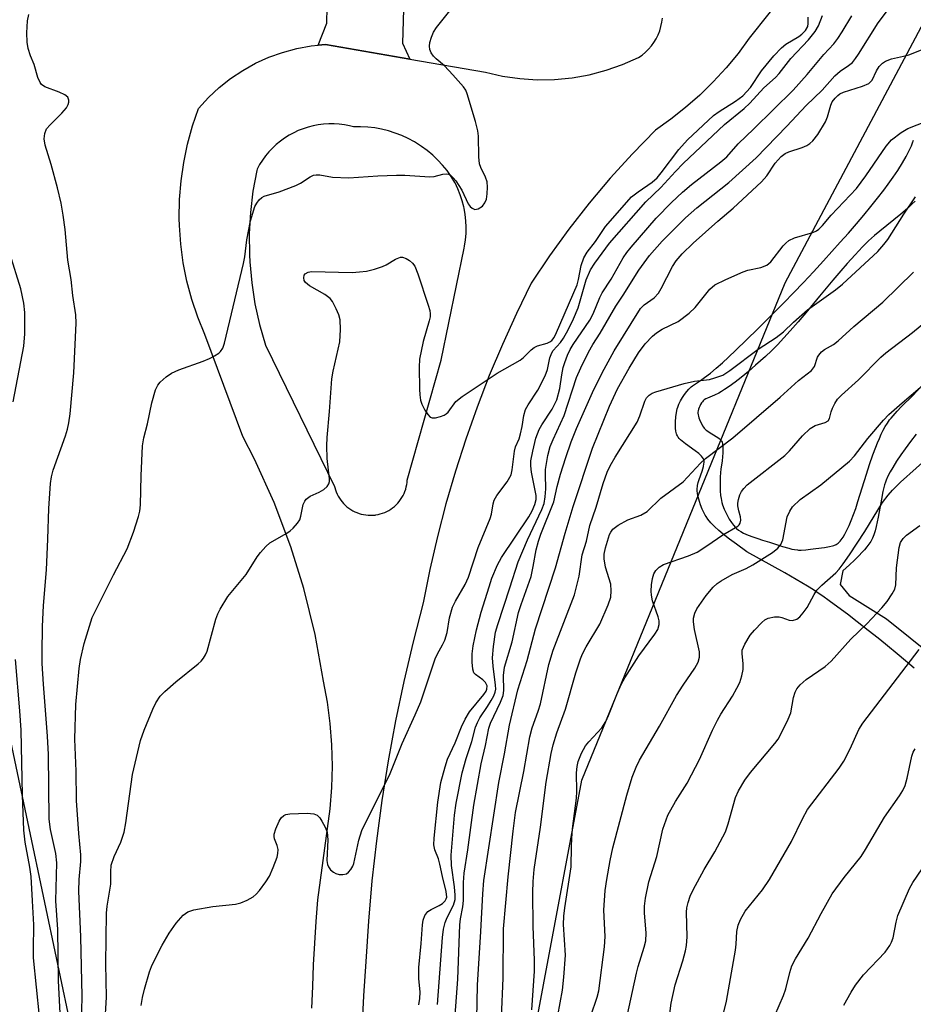
# Model space of a CAD drawing. Units: inches. Extents: x 1243762 to 1249762, y 485456 to 489457.
# Drawn here: x 1244236 to 1244427, y 487456 to 487666 of the extents above; entities that cross this region are included whole.
import ezdxf

# ---------------------------------------------------------------- set-up
doc = ezdxf.new("R2010")
doc.units = ezdxf.units.IN
doc.header["$MEASUREMENT"] = 0
for name, color, linetype in [('NTRL-Trees', 3, 'Continuous'), ('TRANS-Driveway', 251, 'Continuous'), ('TRANS-Non Street Sidewalk', 7, 'Continuous'), ('Undefined', 1, 'Continuous')]:
    doc.layers.add(name, color=color, linetype=linetype)

msp = doc.modelspace()

# ---------------------------------------------------------------- linework, layer by layer
at = {"layer": 'NTRL-Trees'}
for points in [[(1244539.98, 487678.14, 0), (1244503.37, 487647.49, 0), (1244487.4, 487614.22, 0), (1244483.04, 487604.42, 0), (1244465.94, 487565.96, 0), (1244481.65, 487523.34, 0), (1244494.32, 487493.15, 0), (1244504.76, 487468.29, 0), (1244544.17, 487416.8, 0), (1244585.97, 487374.14, 0), (1244582.75, 487346.95, 0), (1244567.25, 487333.62, 0), (1244557.23, 487322.87, 0), (1244543.34, 487307.96, 0), (1244506.32, 487323.67, 0), (1244476.04, 487311.33, 0), (1244452.89, 487289.83, 0), (1244430.22, 487268.79, 0), (1244393.87, 487259.99, 0), (1244356.14, 487315.37, 0), (1244339.83, 487416.88, 0), (1244356.14, 487504, 0), (1244399.48, 487609.95, 0), (1244445, 487695.52, 0)], [(1244149.61, 487669.16, 0), (1244202.33, 487635.51, 0), (1244216.91, 487595.13, 0), (1244250.57, 487435.84, 0), (1244292.07, 487324.79, 0), (1244293.69, 487287.6, 0), (1244298.8, 487242.9, 0), (1244288.71, 487232.8, 0), (1244275.08, 487237.23, 0), (1244212.55, 487344.7, 0), (1244205, 487361.13, 0), (1244125.84, 487506.97, 0), (1244092.5, 487590.3, 0), (1244055, 487648.63, 0), (1243992.5, 487686.13, 0)]]:
    msp.add_polyline3d(points, dxfattribs=at)
at = {"layer": 'TRANS-Driveway'}
for points in [[(1244400.2, 487672.62, 0), (1244391.83, 487662.02, 0), (1244389.44, 487658.78, 0), (1244386.89, 487655.68, 0), (1244384.17, 487652.71, 0), (1244381.29, 487649.89, 0), (1244378.27, 487647.23, 0), (1244375.11, 487644.74, 0), (1244371.83, 487642.42, 0), (1244366.93, 487637.41, 0), (1244362.22, 487632.22, 0), (1244357.7, 487626.87, 0), (1244353.39, 487621.35, 0), (1244349.28, 487615.68, 0), (1244345.38, 487609.85, 0), (1244342.21, 487603.38, 0), (1244339.23, 487596.82, 0), (1244336.43, 487590.17, 0), (1244333.83, 487583.44, 0), (1244331.43, 487576.65, 0), (1244329.22, 487569.79, 0), (1244327.2, 487562.86, 0), (1244325.39, 487555.88, 0), (1244323.78, 487548.86, 0), (1244322.37, 487541.79, 0), (1244320.21, 487533.45, 0), (1244318.25, 487525.06, 0), (1244316.5, 487516.63, 0), (1244314.93, 487508.16, 0), (1244313.57, 487499.66, 0), (1244312.41, 487491.12, 0), (1244311.45, 487482.57, 0), (1244310.68, 487473.99, 0), (1244310.13, 487465.39, 0), (1244309.62, 487458.1, 0), (1244309.32, 487450.79, 0)], [(1244298.67, 487455.46, 0), (1244298.83, 487460.07, 0), (1244299.03, 487464.68, 0), (1244299.56, 487473.9, 0), (1244299.89, 487478.5, 0), (1244302.54, 487497.93, 0), (1244302.91, 487502.46, 0), (1244303.03, 487507.01, 0), (1244302.93, 487511.56, 0), (1244302.57, 487516.09, 0), (1244301.99, 487520.6, 0), (1244301.16, 487525.07, 0), (1244299.36, 487535.03, 0), (1244296.94, 487544.84, 0), (1244294.19, 487553.67, 0), (1244290.61, 487563.13, 0), (1244286.44, 487572.34, 0), (1244283.94, 487577.22, 0), (1244275.81, 487598.9, 0), (1244274.32, 487602.6, 0), (1244273.06, 487606.39, 0), (1244272.03, 487610.25, 0), (1244271.26, 487614.16, 0), (1244270.73, 487618.12, 0), (1244270.45, 487622.1, 0), (1244270.4, 487623.64, 0), (1244270.47, 487627.63, 0), (1244270.79, 487631.61, 0), (1244271.36, 487635.56, 0), (1244272.17, 487639.47, 0), (1244273.23, 487643.32, 0), (1244274.51, 487647.06, 0), (1244276.61, 487649.36, 0), (1244278.88, 487651.48, 0), (1244281.32, 487653.42, 0), (1244283.91, 487655.15, 0), (1244286.63, 487656.66, 0), (1244289.47, 487657.94, 0), (1244292.4, 487658.99, 0), (1244295.41, 487659.8, 0), (1244298.47, 487660.36, 0), (1244300.02, 487660.51, 0), (1244301.57, 487660.67, 0), (1244319.55, 487657.57, 0), (1244335.64, 487654.79, 0), (1244339.26, 487653.96, 0), (1244342.94, 487653.42, 0), (1244346.65, 487653.17, 0), (1244350.37, 487653.23, 0), (1244354.07, 487653.59, 0), (1244357.73, 487654.24, 0), (1244361.33, 487655.18, 0), (1244364.84, 487656.41, 0), (1244368.24, 487657.91, 0), (1244369, 487658.43, 0), (1244369.72, 487659.02, 0), (1244370.38, 487659.67, 0), (1244370.98, 487660.37, 0), (1244371.53, 487661.12, 0), (1244372.01, 487661.91, 0), (1244372.42, 487662.74, 0), (1244372.75, 487663.6, 0), (1244373.02, 487664.48, 0), (1244373.21, 487665.39, 0), (1244373.32, 487666.31, 0)]]:
    msp.add_polyline3d(points, dxfattribs=at)
msp.add_polyline3d([(1244310.54, 487643.08, 0), (1244309.04, 487643.16, 0), (1244307.53, 487643.15, 0), (1244306.69, 487643.36, 0), (1244305.59, 487643.57, 0), (1244304.48, 487643.71, 0), (1244303.37, 487643.78, 0), (1244302.25, 487643.78, 0), (1244301.13, 487643.72, 0), (1244300.02, 487643.57, 0), (1244298.93, 487643.37, 0), (1244297.84, 487643.09, 0), (1244296.78, 487642.74, 0), (1244295.74, 487642.34, 0), (1244294.77, 487641.88, 0), (1244293.79, 487641.34, 0), (1244292.84, 487640.75, 0), (1244291.93, 487640.09, 0), (1244291.07, 487639.38, 0), (1244290.25, 487638.62, 0), (1244289.48, 487637.81, 0), (1244288.77, 487636.95, 0), (1244288.11, 487636.05, 0), (1244287.51, 487635.11, 0), (1244286.96, 487634.13, 0), (1244286.91, 487633.86, 0), (1244286.09, 487629.41, 0), (1244285.56, 487624.92, 0), (1244285.31, 487620.41, 0), (1244285.35, 487615.89, 0), (1244285.42, 487614.42, 0), (1244285.83, 487609.91, 0), (1244286.53, 487605.44, 0), (1244287.5, 487601.03, 0), (1244288.75, 487596.68, 0), (1244303.49, 487566.53, 0), (1244303.54, 487566.32, 0), (1244303.68, 487565.85, 0), (1244303.84, 487565.39, 0), (1244304.04, 487564.94, 0), (1244304.26, 487564.5, 0), (1244304.51, 487564.07, 0), (1244304.79, 487563.66, 0), (1244305.09, 487563.27, 0), (1244305.41, 487562.9, 0), (1244305.76, 487562.55, 0), (1244306.13, 487562.23, 0), (1244306.52, 487561.93, 0), (1244306.93, 487561.65, 0), (1244307.35, 487561.4, 0), (1244307.79, 487561.17, 0), (1244308.24, 487560.98, 0), (1244308.7, 487560.81, 0), (1244309.18, 487560.67, 0), (1244309.66, 487560.56, 0), (1244310.14, 487560.49, 0), (1244310.63, 487560.44, 0), (1244311.13, 487560.42, 0), (1244311.62, 487560.44, 0), (1244312.11, 487560.48, 0), (1244312.26, 487560.5, 0), (1244312.75, 487560.59, 0), (1244313.23, 487560.71, 0), (1244313.7, 487560.85, 0), (1244314.16, 487561.03, 0), (1244314.6, 487561.23, 0), (1244315.04, 487561.46, 0), (1244315.46, 487561.72, 0), (1244315.86, 487562, 0), (1244316.24, 487562.31, 0), (1244316.61, 487562.65, 0), (1244316.95, 487563, 0), (1244317.27, 487563.38, 0), (1244317.56, 487563.77, 0), (1244317.83, 487564.18, 0), (1244318.08, 487564.61, 0), (1244318.29, 487565.06, 0), (1244318.48, 487565.51, 0), (1244318.64, 487565.98, 0), (1244318.77, 487566.45, 0), (1244318.87, 487566.94, 0), (1244318.93, 487567.42, 0), (1244318.97, 487567.91, 0), (1244326.21, 487593.42, 0), (1244331.11, 487617.28, 0), (1244331.19, 487617.71, 0), (1244331.38, 487619.05, 0), (1244331.49, 487620.41, 0), (1244331.52, 487621.77, 0), (1244331.45, 487623.13, 0), (1244331.31, 487624.49, 0), (1244331.07, 487625.83, 0), (1244331.02, 487626.07, 0), (1244330.69, 487627.39, 0), (1244330.27, 487628.69, 0), (1244329.78, 487629.96, 0), (1244329.21, 487631.19, 0), (1244329.14, 487631.31, 0), (1244328.34, 487632.59, 0), (1244327.46, 487633.81, 0), (1244326.51, 487634.97, 0), (1244325.48, 487636.07, 0), (1244324.39, 487637.11, 0), (1244323.24, 487638.07, 0), (1244322.02, 487638.96, 0), (1244320.76, 487639.77, 0), (1244320.5, 487639.93, 0), (1244319.17, 487640.64, 0), (1244317.81, 487641.27, 0), (1244316.41, 487641.82, 0), (1244314.97, 487642.27, 0), (1244313.51, 487642.63, 0), (1244312.03, 487642.9, 0)], close=True, dxfattribs=at)
at = {"layer": 'TRANS-Non Street Sidewalk'}
msp.add_lwpolyline([(1244319.55, 487657.57), (1244301.57, 487660.67), (1244300.02, 487660.51), (1244301.8, 487665.23), (1244301.9, 487668.59), (1244318.17, 487668.12), (1244317.96, 487660.94)], close=True, dxfattribs=at)
for points in [[(1244426.95, 487527.83, 0), (1244423.76, 487530.55, 0), (1244420.87, 487532.95, 0), (1244419.31, 487534.22, 0), (1244417.16, 487535.92, 0), (1244414.81, 487537.75, 0), (1244412.74, 487539.33, 0), (1244410.73, 487540.85, 0), (1244408.86, 487542.22, 0), (1244407.49, 487543.2, 0), (1244406.33, 487544, 0), (1244405.49, 487544.54, 0), (1244404.21, 487545.32, 0), (1244399.4, 487548.16, 0), (1244391.34, 487552.65, 0), (1244389.09, 487554.25, 0), (1244387.64, 487555.32, 0), (1244386.28, 487556.39, 0), (1244385.33, 487557.2, 0), (1244384.46, 487558, 0), (1244383.68, 487558.8, 0), (1244383.01, 487559.61, 0), (1244382.62, 487560.14, 0), (1244382.45, 487560.41, 0), (1244382.2, 487560.86, 0), (1244381.82, 487561.7, 0), (1244381.46, 487562.67, 0), (1244381.24, 487563.35, 0), (1244380.97, 487564.37, 0), (1244380.84, 487565.03, 0), (1244380.77, 487565.64, 0), (1244380.75, 487566.19, 0), (1244380.78, 487566.46, 0), (1244380.82, 487566.75, 0), (1244380.97, 487567.37, 0), (1244381.18, 487568.04, 0), (1244381.77, 487569.79, 0), (1244382.06, 487570.78, 0), (1244382.17, 487571.38, 0), (1244382.2, 487571.66, 0), (1244382.2, 487571.91, 0), (1244382.16, 487572.14, 0), (1244382.06, 487572.42, 0), (1244381.9, 487572.71, 0), (1244381.67, 487573, 0), (1244381.4, 487573.29, 0), (1244381.08, 487573.58, 0), (1244380.34, 487574.16, 0), (1244378.28, 487575.61, 0), (1244377.54, 487576.18, 0), (1244377.21, 487576.47, 0), (1244376.92, 487576.76, 0), (1244376.69, 487577.04, 0), (1244376.52, 487577.33, 0), (1244376.42, 487577.54, 0), (1244376.34, 487577.79, 0), (1244376.21, 487578.34, 0), (1244376.14, 487578.96, 0), (1244376.11, 487579.62, 0), (1244376.12, 487580.31, 0), (1244376.2, 487581.35, 0), (1244376.34, 487582.31, 0), (1244376.51, 487583.12, 0), (1244376.6, 487583.42, 0), (1244376.86, 487584.07, 0), (1244377.21, 487584.78, 0), (1244377.62, 487585.49, 0), (1244378.07, 487586.17, 0), (1244378.53, 487586.79, 0), (1244378.98, 487587.31, 0), (1244379.18, 487587.52, 0), (1244379.43, 487587.74, 0), (1244379.74, 487587.97, 0), (1244381.44, 487589.09, 0), (1244382.32, 487589.73, 0), (1244383.55, 487590.69, 0), (1244384.81, 487591.76, 0), (1244386.1, 487592.9, 0), (1244387.4, 487594.09, 0), (1244388.99, 487595.61, 0), (1244393.56, 487600.06, 0), (1244395.33, 487601.79, 0), (1244397.23, 487603.67, 0), (1244399.21, 487605.68, 0), (1244401.27, 487607.8, 0), (1244403.38, 487610.01, 0), (1244405.51, 487612.27, 0), (1244407.64, 487614.58, 0), (1244409.45, 487616.57, 0), (1244411.23, 487618.56, 0), (1244412.97, 487620.53, 0), (1244414.65, 487622.47, 0), (1244416.25, 487624.36, 0), (1244417.76, 487626.2, 0), (1244419.18, 487627.95, 0), (1244420.48, 487629.62, 0), (1244421.46, 487630.93, 0), (1244422.51, 487632.41, 0), (1244423.49, 487633.87, 0), (1244424.49, 487635.47, 0), (1244425.25, 487636.79, 0), (1244425.94, 487638.11, 0), (1244426.39, 487639.08, 0), (1244426.64, 487639.7, 0), (1244426.85, 487640.3, 0)], [(1244427.16, 487627.33, 0), (1244426.53, 487626.71, 0), (1244425.53, 487625.78, 0), (1244424.11, 487624.55, 0), (1244422.67, 487623.36, 0), (1244419.63, 487620.92, 0), (1244418.52, 487619.99, 0), (1244417.26, 487618.84, 0), (1244415.97, 487617.57, 0), (1244414.37, 487615.88, 0), (1244412.73, 487614.06, 0), (1244411.34, 487612.46, 0), (1244409.64, 487610.47, 0), (1244406.8, 487607.05, 0), (1244404.23, 487603.96, 0), (1244402.25, 487601.62, 0), (1244400.58, 487599.7, 0), (1244399.21, 487598.18, 0), (1244397.86, 487596.75, 0), (1244396.55, 487595.43, 0), (1244395.27, 487594.24, 0), (1244393.19, 487592.37, 0), (1244391.7, 487591.07, 0), (1244390.13, 487589.77, 0), (1244388.84, 487588.76, 0), (1244387.54, 487587.81, 0), (1244386.58, 487587.17, 0), (1244385.94, 487586.78, 0), (1244385.32, 487586.42, 0), (1244384.42, 487585.97, 0), (1244382.94, 487585.37, 0), (1244382.58, 487585.2, 0), (1244382.26, 487585.02, 0), (1244382.02, 487584.82, 0), (1244381.84, 487584.6, 0), (1244381.65, 487584.33, 0), (1244381.46, 487584.02, 0), (1244381.29, 487583.68, 0), (1244381.14, 487583.34, 0), (1244381.01, 487583, 0), (1244380.93, 487582.69, 0), (1244380.9, 487582.41, 0), (1244380.9, 487582.14, 0), (1244380.94, 487581.84, 0), (1244381.01, 487581.51, 0), (1244381.11, 487581.18, 0), (1244381.37, 487580.48, 0), (1244381.7, 487579.81, 0), (1244381.88, 487579.5, 0), (1244382.07, 487579.21, 0), (1244382.26, 487578.96, 0), (1244382.45, 487578.74, 0), (1244382.69, 487578.53, 0), (1244382.99, 487578.31, 0), (1244383.32, 487578.09, 0), (1244384.78, 487577.22, 0), (1244385.11, 487577, 0), (1244385.41, 487576.79, 0), (1244385.66, 487576.57, 0), (1244385.84, 487576.36, 0), (1244385.95, 487576.18, 0), (1244386.04, 487575.97, 0), (1244386.11, 487575.74, 0), (1244386.16, 487575.49, 0), (1244386.23, 487574.93, 0), (1244386.24, 487574.32, 0), (1244386.21, 487573.65, 0), (1244386.15, 487572.97, 0), (1244386.03, 487571.92, 0), (1244385.8, 487570.28, 0), (1244385.71, 487569.43, 0), (1244385.66, 487568.59, 0), (1244385.63, 487567.65, 0), (1244385.63, 487566.65, 0), (1244385.66, 487565.63, 0), (1244385.74, 487564.64, 0), (1244385.82, 487564.01, 0), (1244385.99, 487563.15, 0), (1244386.14, 487562.65, 0), (1244386.5, 487561.73, 0), (1244386.82, 487561.02, 0), (1244387.19, 487560.3, 0), (1244387.59, 487559.58, 0), (1244388.02, 487558.9, 0), (1244388.45, 487558.29, 0), (1244388.89, 487557.79, 0), (1244389.1, 487557.59, 0), (1244389.54, 487557.26, 0), (1244390.05, 487556.95, 0), (1244390.63, 487556.64, 0), (1244391.59, 487556.21, 0), (1244392.61, 487555.82, 0), (1244393.65, 487555.45, 0), (1244394.67, 487555.12, 0), (1244396.16, 487554.67, 0), (1244398.9, 487553.78, 0), (1244400.24, 487553.39, 0), (1244400.89, 487553.23, 0), (1244401.51, 487553.11, 0), (1244402.09, 487553.03, 0), (1244402.36, 487553.02, 0), (1244402.91, 487553.02, 0), (1244403.87, 487553.08, 0), (1244404.86, 487553.17, 0), (1244406.03, 487553.33, 0), (1244407.88, 487553.58, 0), (1244408.9, 487553.77, 0), (1244409.54, 487553.93, 0), (1244409.83, 487554.02, 0), (1244410.33, 487554.23, 0), (1244410.54, 487554.35, 0), (1244410.76, 487554.51, 0), (1244410.97, 487554.71, 0), (1244411.18, 487554.93, 0), (1244411.4, 487555.19, 0), (1244411.81, 487555.77, 0), (1244412.2, 487556.43, 0), (1244412.58, 487557.14, 0), (1244413.1, 487558.25, 0), (1244413.56, 487559.33, 0), (1244414.05, 487560.59, 0), (1244414.53, 487561.89, 0), (1244415, 487563.33, 0), (1244416.82, 487569.2, 0), (1244417.48, 487571.25, 0), (1244418.17, 487573.28, 0), (1244418.78, 487574.92, 0), (1244419.17, 487575.88, 0), (1244419.56, 487576.79, 0), (1244419.97, 487577.67, 0), (1244420.39, 487578.51, 0), (1244420.82, 487579.3, 0), (1244421.28, 487580.04, 0), (1244421.74, 487580.71, 0), (1244422.06, 487581.13, 0), (1244422.91, 487582.12, 0), (1244423.37, 487582.62, 0), (1244424.23, 487583.51, 0), (1244426.71, 487585.96, 0), (1244431.04, 487590.62, 0)], [(1244427.38, 487577.69, 0), (1244426.18, 487576.11, 0), (1244425.06, 487574.58, 0), (1244424.14, 487573.28, 0), (1244423.24, 487571.95, 0), (1244422.41, 487570.63, 0), (1244421.86, 487569.67, 0), (1244421.39, 487568.77, 0), (1244421.02, 487567.92, 0), (1244420.85, 487567.44, 0), (1244420.68, 487566.92, 0), (1244420.53, 487566.35, 0), (1244420.32, 487565.45, 0), (1244420, 487563.83, 0), (1244419.32, 487560.04, 0), (1244419.11, 487559.03, 0), (1244418.89, 487558.05, 0), (1244418.64, 487557.13, 0), (1244418.37, 487556.28, 0), (1244418.06, 487555.52, 0), (1244417.71, 487554.85, 0), (1244417.33, 487554.28, 0), (1244416.89, 487553.7, 0), (1244416.38, 487553.09, 0), (1244415.83, 487552.48, 0), (1244415.22, 487551.85, 0), (1244414.25, 487550.88, 0), (1244413.21, 487549.9, 0), (1244411.78, 487548.58, 0), (1244411.2, 487545.67, 0), (1244413.09, 487543.37, 0), (1244421.05, 487538.35, 0), (1244446.97, 487517.59, 0)]]:
    msp.add_polyline3d(points, dxfattribs=at)
at = {"layer": 'Undefined'}
for points, elevation in [([(1244249.55, 487451.8), (1244249.68, 487458.01), (1244249.43, 487470.67), (1244248.97, 487480.39), (1244249.04, 487482.84), (1244249.39, 487486.69), (1244249.42, 487488.13), (1244248.99, 487492.66), (1244248.47, 487499.65), (1244248.4, 487505.95), (1244248.12, 487512.72), (1244248.33, 487520.14), (1244249.08, 487527.79), (1244249.34, 487529.69), (1244250.13, 487533.09), (1244251.84, 487538.67), (1244256.36, 487547.75), (1244259.26, 487553.27), (1244260.66, 487556.83), (1244261.73, 487560.18), (1244261.99, 487561.29), (1244262.14, 487562.63), (1244262.25, 487568.81), (1244262.56, 487575.19), (1244262.86, 487576.89), (1244263.61, 487579.89), (1244264.55, 487584.4), (1244265.36, 487587.14), (1244265.83, 487588.14), (1244266.36, 487588.76), (1244267.62, 487589.87), (1244268.75, 487590.69), (1244270.31, 487591.42), (1244275.52, 487593.27), (1244276.86, 487593.82), (1244277.87, 487594.34), (1244278.81, 487594.95), (1244279.21, 487595.31), (1244279.67, 487595.99), (1244280.06, 487597.04), (1244284.11, 487614.03), (1244284.36, 487615.42), (1244284.81, 487619.11), (1244285.55, 487623.15), (1244286.5, 487626.15), (1244286.89, 487626.9), (1244287.41, 487627.56), (1244288.02, 487628.12), (1244288.48, 487628.39), (1244291.7, 487629.27), (1244295.2, 487630.63), (1244296.22, 487631.15), (1244298.25, 487632.46), (1244299.03, 487632.81), (1244299.56, 487632.94), (1244300.33, 487632.92), (1244303.06, 487632.45), (1244306.54, 487632.25), (1244312.73, 487632.72), (1244316.7, 487632.84), (1244318.43, 487632.82), (1244323.81, 487632.51), (1244324.68, 487632.59), (1244326.58, 487633.03), (1244327.36, 487633.11), (1244327.78, 487633.05), (1244328.2, 487632.85), (1244328.78, 487632.3), (1244329.31, 487631.62), (1244330.57, 487629.67), (1244331.92, 487626.77), (1244332.4, 487626.15), (1244332.77, 487625.82), (1244333.38, 487625.53), (1244334.08, 487625.66), (1244334.98, 487626.25), (1244335.49, 487626.92), (1244335.82, 487627.74), (1244336.02, 487628.84), (1244336.09, 487630.27), (1244335.98, 487631.44), (1244335.67, 487632.43), (1244334.62, 487634.47), (1244334.35, 487635.28), (1244334.21, 487636.73), (1244334.13, 487641.16), (1244334, 487642.31), (1244333.49, 487644.28), (1244331.76, 487650.14), (1244331.42, 487650.92), (1244330.94, 487651.63), (1244328.66, 487654.23), (1244326.89, 487656.14), (1244325.14, 487657.59), (1244324.55, 487658.18), (1244324.08, 487658.89), (1244323.8, 487659.62), (1244323.73, 487660.31), (1244323.81, 487661.11), (1244324.11, 487662.24), (1244324.55, 487663.32), (1244325.2, 487664.3), (1244328.07, 487667.83)], 272), ([(1244254.21, 487445.9), (1244254.92, 487457.81), (1244254.72, 487464.9), (1244254.87, 487475.67), (1244255.03, 487477.21), (1244255.78, 487481.87), (1244255.78, 487484.52), (1244255.92, 487485.95), (1244256.51, 487487.76), (1244257.91, 487490.81), (1244258.65, 487492.92), (1244259.01, 487494.95), (1244260.43, 487505.24), (1244262.13, 487512.43), (1244262.93, 487514.68), (1244264.75, 487519.12), (1244265.39, 487520.47), (1244266.36, 487521.88), (1244267.32, 487522.93), (1244269.67, 487524.96), (1244274.39, 487528.79), (1244275.03, 487529.37), (1244275.56, 487530.01), (1244275.99, 487530.71), (1244276.31, 487531.52), (1244278.22, 487538.33), (1244278.61, 487539.43), (1244279.11, 487540.44), (1244280.72, 487543.1), (1244284.62, 487547.81), (1244287.02, 487551.55), (1244287.7, 487552.49), (1244288.83, 487553.77), (1244289.68, 487554.52), (1244293.29, 487556.6), (1244294, 487557.11), (1244294.64, 487557.7), (1244295.6, 487558.76), (1244296.05, 487559.47), (1244296.3, 487560.24), (1244296.82, 487562.69), (1244297.12, 487563.42), (1244297.4, 487563.84), (1244298.3, 487564.48), (1244300.18, 487565.34), (1244301.17, 487565.88), (1244301.92, 487566.53), (1244302.28, 487567.14), (1244302.4, 487567.63), (1244302.42, 487568.18), (1244301.9, 487572.53), (1244301.83, 487575.18), (1244301.88, 487576.95), (1244302.4, 487582.51), (1244302.87, 487589.47), (1244303.16, 487591.14), (1244304.57, 487597.38), (1244304.73, 487600), (1244304.68, 487602.02), (1244304.39, 487603.11), (1244303.82, 487604.41), (1244303.04, 487605.92), (1244302.55, 487606.58), (1244301.42, 487607.42), (1244298.11, 487609.31), (1244297.29, 487609.97), (1244297.01, 487610.4), (1244296.9, 487611.01), (1244297.01, 487611.52), (1244297.23, 487611.84), (1244297.86, 487612.19), (1244298.59, 487612.31), (1244307.23, 487612.15), (1244308.83, 487612.23), (1244310.3, 487612.43), (1244312.02, 487612.85), (1244313.69, 487613.39), (1244314.49, 487613.78), (1244316.5, 487614.97), (1244317.5, 487615.36), (1244317.99, 487615.36), (1244318.73, 487615.09), (1244319.45, 487614.66), (1244320.09, 487614.13), (1244320.57, 487613.45), (1244321.22, 487611.86), (1244323.46, 487605.16), (1244323.77, 487604.03), (1244323.87, 487603.33), (1244323.84, 487602.67), (1244323.67, 487601.84), (1244322.33, 487597.43), (1244321.61, 487593.69), (1244321.52, 487591.97), (1244321.58, 487587.26), (1244321.63, 487586.08), (1244321.81, 487584.93), (1244322.07, 487584.1), (1244322.72, 487582.82), (1244323.33, 487581.87), (1244323.85, 487581.33), (1244324.28, 487581.15), (1244325.02, 487581.17), (1244326.08, 487581.44), (1244326.84, 487581.74), (1244327.29, 487582.03), (1244327.66, 487582.4), (1244329.31, 487584.63), (1244330.65, 487585.74), (1244338.16, 487590.7), (1244343.04, 487593.48), (1244343.73, 487594.02), (1244345.38, 487595.67), (1244346.02, 487596.17), (1244346.72, 487596.49), (1244348.8, 487597.05), (1244349.37, 487597.34), (1244349.76, 487597.66), (1244350.25, 487598.31), (1244350.76, 487599.33), (1244355.14, 487609.51), (1244355.47, 487610.62), (1244356.01, 487613.58), (1244356.56, 487615.23), (1244357.31, 487616.47), (1244359.06, 487618.74), (1244361.2, 487621.92), (1244366.78, 487628.23), (1244368.16, 487629.32), (1244371.17, 487631.35), (1244372.21, 487632.26), (1244373.1, 487633.34), (1244376.83, 487638.33), (1244378.68, 487640.38), (1244384.23, 487645.54), (1244385.39, 487646.38), (1244388.93, 487648.58), (1244390.49, 487649.75), (1244392.07, 487651.52), (1244394.44, 487655.09), (1244397.04, 487658.26), (1244398.72, 487659.95), (1244399.62, 487660.72), (1244402.4, 487662.36), (1244403.07, 487662.86), (1244403.79, 487663.63), (1244404.3, 487664.5), (1244404.4, 487665.11), (1244404.38, 487666.47)], 274), ([(1244262.28, 487456.03), (1244262.53, 487457.73), (1244262.98, 487459.53), (1244264.07, 487463.2), (1244264.46, 487464.31), (1244264.96, 487465.4), (1244266.75, 487468.86), (1244268.27, 487471.42), (1244269.76, 487473.53), (1244271.2, 487475.25), (1244272.23, 487475.98), (1244273.52, 487476.42), (1244277.58, 487477.09), (1244282.4, 487477.61), (1244283.5, 487477.88), (1244284.84, 487478.47), (1244286.12, 487479.18), (1244286.78, 487479.71), (1244287.51, 487480.55), (1244288.85, 487482.39), (1244289.59, 487483.6), (1244290.4, 487485.44), (1244291.23, 487487.6), (1244291.42, 487488.42), (1244291.44, 487489.27), (1244291.27, 487490.08), (1244290.71, 487491.53), (1244290.62, 487492.01), (1244290.64, 487492.52), (1244290.95, 487493.64), (1244291.66, 487495.28), (1244292.11, 487496.01), (1244292.66, 487496.48), (1244293.12, 487496.68), (1244293.98, 487496.82), (1244297.61, 487496.97), (1244299.06, 487496.87), (1244299.77, 487496.56), (1244300.32, 487495.98), (1244300.78, 487495.27), (1244301.47, 487494), (1244301.88, 487492.93), (1244302.03, 487491.28), (1244301.87, 487486.9), (1244301.97, 487486.07), (1244302.17, 487485.58), (1244302.65, 487484.95), (1244303.26, 487484.42), (1244303.72, 487484.15), (1244304.48, 487483.95), (1244305.27, 487483.93), (1244306, 487484.1), (1244306.43, 487484.39), (1244306.97, 487485), (1244307.4, 487485.72), (1244307.6, 487486.27), (1244308.65, 487491.25), (1244309.31, 487493.27), (1244315.35, 487505.41), (1244317.87, 487511.83), (1244320.69, 487517.96), (1244321.84, 487520.71), (1244324.89, 487529.86), (1244325.4, 487530.91), (1244326.51, 487532.84), (1244326.96, 487533.86), (1244327.44, 487535.48), (1244327.96, 487538.61), (1244328.63, 487540.83), (1244329.22, 487542.15), (1244331.31, 487545.69), (1244332, 487547.22), (1244334.07, 487553.55), (1244336.63, 487559.7), (1244336.89, 487560.69), (1244337.24, 487562.88), (1244337.48, 487563.67), (1244338.02, 487564.6), (1244340.25, 487567.53), (1244341.09, 487569.04), (1244341.33, 487570.13), (1244341.79, 487574.06), (1244342.06, 487574.97), (1244342.78, 487576.73), (1244343.12, 487577.75), (1244343.46, 487579.33), (1244343.8, 487581.69), (1244344.17, 487582.94), (1244344.7, 487583.93), (1244346.77, 487587.07), (1244348.36, 487590.1), (1244348.83, 487591.44), (1244349.34, 487593.97), (1244349.74, 487595), (1244350.09, 487595.5), (1244351.6, 487597.24), (1244352.26, 487598.16), (1244353.28, 487599.89), (1244354.42, 487602.23), (1244355.41, 487604.63), (1244357.1, 487610.59), (1244358.01, 487612.66), (1244358.94, 487614.11), (1244362.04, 487618.4), (1244369.82, 487627.17), (1244373.01, 487630.23), (1244376.13, 487633.65), (1244377.79, 487635.34), (1244386.59, 487643.6), (1244390.77, 487647.04), (1244391.93, 487648.2), (1244394.92, 487651.47), (1244397.45, 487653.62), (1244398.21, 487654.48), (1244400.67, 487657.69), (1244404.43, 487661.66), (1244405.86, 487663.45), (1244406.62, 487664.64), (1244407.47, 487666.87)], 276), ([(1244321.42, 487456.18), (1244321.68, 487457.54), (1244321.74, 487458.84), (1244321.45, 487461.81), (1244321.45, 487464.15), (1244321.94, 487469.25), (1244322.2, 487473.22), (1244322.36, 487474.22), (1244322.71, 487475.17), (1244323.38, 487476.06), (1244324.04, 487476.51), (1244325.8, 487477.33), (1244326.5, 487477.75), (1244327.04, 487478.3), (1244327.28, 487478.74), (1244327.37, 487479.08), (1244327.26, 487480.33), (1244326.48, 487483.49), (1244325.94, 487486.15), (1244325.6, 487487.27), (1244324.88, 487489.16), (1244324.66, 487490.26), (1244324.7, 487491.65), (1244325.49, 487499.35), (1244326.15, 487503.53), (1244327.02, 487506.87), (1244327.53, 487508.51), (1244329.2, 487511.99), (1244330.56, 487515.35), (1244331.32, 487516.98), (1244332.2, 487518.54), (1244335.27, 487522.25), (1244335.76, 487522.97), (1244335.93, 487523.37), (1244335.98, 487524.13), (1244335.66, 487524.84), (1244335.08, 487525.38), (1244333.52, 487526.51), (1244333.19, 487526.89), (1244332.92, 487527.66), (1244332.77, 487529.12), (1244332.78, 487530.92), (1244333.04, 487532.65), (1244333.74, 487536.05), (1244334.73, 487539.76), (1244336.39, 487545.21), (1244337.02, 487547.06), (1244338.19, 487549.89), (1244339.07, 487551.42), (1244344.88, 487560.09), (1244345.58, 487561.34), (1244346.16, 487562.7), (1244346.41, 487563.81), (1244346.4, 487564.64), (1244345.44, 487569.62), (1244345.27, 487570.98), (1244345.31, 487572.05), (1244345.69, 487574.04), (1244346.38, 487576.84), (1244347.1, 487578.69), (1244347.64, 487579.69), (1244349.83, 487583.01), (1244350.84, 487584.98), (1244351.5, 487587.4), (1244351.9, 487590.3), (1244352.21, 487591.89), (1244352.52, 487592.93), (1244353.13, 487594.49), (1244353.71, 487595.73), (1244354.35, 487596.81), (1244357.9, 487602), (1244358.55, 487603.32), (1244359.99, 487606.81), (1244360.49, 487607.78), (1244362.4, 487610.72), (1244364.98, 487615.26), (1244365.75, 487616.36), (1244366.67, 487617.49), (1244372.03, 487623.67), (1244375.26, 487626.99), (1244377.61, 487629.2), (1244379.53, 487630.87), (1244385.76, 487635.67), (1244387.08, 487636.78), (1244389.49, 487639.53), (1244392.81, 487642.69), (1244401.22, 487650.97), (1244404.19, 487654.26), (1244407.69, 487658.53), (1244409.83, 487660.83), (1244410.7, 487661.93), (1244411.62, 487663.34), (1244413.67, 487666.78)], 278), ([(1244351.02, 487453.87), (1244352.03, 487459.29), (1244352.35, 487462.1), (1244352.67, 487466.74), (1244352.29, 487473.3), (1244352.33, 487475.06), (1244352.53, 487476.82), (1244353.92, 487485.57), (1244353.93, 487489.9), (1244354.01, 487491.61), (1244354.18, 487493.63), (1244355.02, 487500.16), (1244355.1, 487501.6), (1244355.04, 487505.6), (1244355.17, 487506.96), (1244355.4, 487508), (1244356.06, 487509.79), (1244356.96, 487511.34), (1244357.66, 487512.21), (1244360.4, 487515.19), (1244361.31, 487516.53), (1244361.88, 487517.78), (1244363.74, 487522.62), (1244364.59, 487524.52), (1244365.3, 487525.81), (1244368.33, 487530.49), (1244371.7, 487535.09), (1244372.33, 487536.12), (1244372.62, 487537.15), (1244372.61, 487537.97), (1244372.41, 487538.82), (1244371.25, 487542.23), (1244371.02, 487543.41), (1244370.95, 487544.27), (1244371.01, 487545.63), (1244371.21, 487546.97), (1244371.53, 487547.96), (1244371.91, 487548.63), (1244372.64, 487549.38), (1244373.56, 487549.92), (1244378.9, 487551.78), (1244380.72, 487552.56), (1244382.83, 487553.88), (1244386.18, 487556.23), (1244389.39, 487558.08), (1244389.7, 487558.38), (1244389.92, 487558.74), (1244390.04, 487559.37), (1244389.96, 487560.08), (1244389.61, 487561.38), (1244389.43, 487562.44), (1244389.41, 487562.98), (1244389.53, 487563.76), (1244389.86, 487564.77), (1244390.2, 487565.49), (1244390.67, 487566.14), (1244391.41, 487566.93), (1244399.43, 487573.16), (1244400.38, 487574.11), (1244403.17, 487577.36), (1244404.79, 487578.93), (1244405.9, 487579.57), (1244408.01, 487580.15), (1244408.62, 487580.5), (1244408.91, 487581.01), (1244409.26, 487582.46), (1244409.54, 487583.25), (1244410.04, 487584.25), (1244410.67, 487585.17), (1244411.48, 487585.99), (1244415.1, 487589.28), (1244419.87, 487594.07), (1244420.92, 487595.04), (1244426.59, 487599.37), (1244430.32, 487602.42)], 290), ([(1244358.1, 487453.82), (1244359.44, 487457.79), (1244359.77, 487459.14), (1244361.01, 487468.54), (1244361.12, 487470.69), (1244360.82, 487476.33), (1244361.17, 487480.49), (1244361.46, 487482.84), (1244362.19, 487486.89), (1244362.79, 487489.61), (1244365.75, 487500.84), (1244366.89, 487504.64), (1244367.73, 487506.76), (1244368.42, 487508.24), (1244372.73, 487515.5), (1244376.31, 487522.07), (1244377.72, 487524.24), (1244380.25, 487527.85), (1244380.92, 487529.11), (1244381.2, 487530.2), (1244381.25, 487531.31), (1244380.15, 487536.11), (1244379.94, 487537.71), (1244379.95, 487538.54), (1244380.21, 487539.55), (1244380.66, 487540.52), (1244382.66, 487543.33), (1244384.14, 487545.12), (1244384.97, 487545.87), (1244385.82, 487546.48), (1244388.21, 487547.8), (1244391.2, 487549.12), (1244392.63, 487549.86), (1244396.78, 487552.52), (1244397.93, 487553.43), (1244398.54, 487554.21), (1244398.96, 487555.22), (1244399.89, 487560.06), (1244400.45, 487561.3), (1244401.07, 487562.21), (1244402.7, 487563.8), (1244407.12, 487566.9), (1244413.18, 487571.91), (1244414.24, 487573.05), (1244417.08, 487576.74), (1244420.42, 487580.7), (1244421.57, 487581.86), (1244424.38, 487584.34), (1244428.23, 487587.6)], 292), ([(1244365.76, 487453.45), (1244367.79, 487462.94), (1244368.16, 487464.33), (1244369.47, 487468.47), (1244369.79, 487469.82), (1244369.87, 487471.46), (1244369.54, 487475.76), (1244369.51, 487477.19), (1244369.74, 487478.91), (1244370.44, 487482.34), (1244372.14, 487487.74), (1244373.44, 487493.57), (1244374.51, 487496.57), (1244376.1, 487499.45), (1244378.58, 487503.39), (1244379.53, 487505.14), (1244381.21, 487508.44), (1244383.98, 487514.67), (1244385.04, 487516.78), (1244385.77, 487518.04), (1244388.25, 487521.89), (1244389.21, 487523.58), (1244389.82, 487524.83), (1244390.25, 487526.2), (1244390.52, 487527.6), (1244390.53, 487528.79), (1244390.29, 487531.01), (1244390.35, 487531.72), (1244390.86, 487532.98), (1244392.03, 487534.89), (1244392.95, 487535.98), (1244394.55, 487537.61), (1244395.19, 487538.15), (1244395.89, 487538.54), (1244397.18, 487538.8), (1244398.24, 487538.8), (1244398.77, 487538.68), (1244400.32, 487538.08), (1244401.02, 487538.03), (1244401.97, 487538.33), (1244402.61, 487538.79), (1244403.33, 487539.63), (1244404.14, 487540.81), (1244405.65, 487543.53), (1244406.25, 487544.47), (1244407.28, 487545.55), (1244410.26, 487548.14), (1244411, 487548.97), (1244411.86, 487550.1), (1244413.17, 487551.97), (1244416.49, 487556.98), (1244420.25, 487563.12), (1244421.4, 487564.68), (1244422.38, 487565.78), (1244424.08, 487567.46), (1244430.7, 487573.43)], 294), ([(1244373.91, 487446.39), (1244375.18, 487456.53), (1244376.05, 487460.43), (1244377.68, 487465.51), (1244378.27, 487467.69), (1244378.48, 487468.8), (1244378.61, 487470.67), (1244378.48, 487475.94), (1244378.55, 487476.82), (1244378.79, 487477.95), (1244379.24, 487479.33), (1244379.88, 487480.64), (1244382.26, 487484.97), (1244384.51, 487488.74), (1244386.78, 487493.04), (1244387.36, 487494.71), (1244388.88, 487500.32), (1244389.51, 487501.75), (1244390.92, 487504.01), (1244392.08, 487505.68), (1244397.28, 487511.84), (1244397.99, 487512.78), (1244398.59, 487513.79), (1244400.11, 487517.02), (1244400.67, 487518.38), (1244401.29, 487521.65), (1244401.62, 487522.74), (1244401.98, 487523.49), (1244402.69, 487524.33), (1244403.95, 487525.44), (1244407.98, 487528.21), (1244409.29, 487529.33), (1244413.46, 487534.06), (1244416.92, 487537.32), (1244420.11, 487540.72), (1244421.21, 487542.05), (1244422.31, 487543.71), (1244422.83, 487544.71), (1244423.08, 487545.62), (1244423.24, 487549.24), (1244423.76, 487553.55), (1244424.07, 487554.63), (1244424.62, 487555.48), (1244425.37, 487556.22), (1244428.2, 487558.21)], 296), ([(1244386.24, 487453.79), (1244387, 487456.97), (1244388.92, 487467.84), (1244389.07, 487469.1), (1244389.19, 487471.78), (1244389.45, 487473.11), (1244389.95, 487474.38), (1244390.93, 487476.11), (1244394.64, 487480.67), (1244396.14, 487482.84), (1244400.87, 487490.97), (1244403.18, 487495.77), (1244404.27, 487497.77), (1244410.96, 487506.59), (1244411.97, 487508.03), (1244413.33, 487510.69), (1244415.21, 487514.81), (1244416.01, 487516.16), (1244428.03, 487531.86)], 298), ([(1244397.3, 487453.88), (1244399.16, 487458.19), (1244399.62, 487459.59), (1244400.47, 487463.08), (1244400.92, 487464.45), (1244401.68, 487465.97), (1244404.41, 487470.37), (1244407.15, 487475.65), (1244409.51, 487479.82), (1244412.06, 487483.29), (1244415.69, 487487.75), (1244416.63, 487489.24), (1244420.65, 487496.14), (1244423.85, 487500.67), (1244424.59, 487501.85), (1244425.03, 487502.86), (1244425.51, 487504.47), (1244426.49, 487509.16), (1244426.78, 487510), (1244427.16, 487510.69)], 300), ([(1244412, 487456.1), (1244413.53, 487458.87), (1244414.44, 487460.33), (1244416.2, 487462.53), (1244420.78, 487467.41), (1244421.82, 487468.8), (1244422.17, 487469.49), (1244422.49, 487470.46), (1244423.14, 487473.79), (1244423.52, 487475.19), (1244425.95, 487480.97), (1244426.69, 487482.23), (1244428.69, 487485.11)], 302)]:
    msp.add_lwpolyline(points, dxfattribs=dict(at, elevation=elevation))
for points in [[(1244325.44, 487456.27, 280), (1244326.46, 487470.54, 280), (1244326.7, 487472.3, 280), (1244327.07, 487473.69, 280), (1244327.49, 487474.74, 280), (1244328.83, 487477.41, 280), (1244329.15, 487478.62, 280), (1244329.18, 487479.5, 280), (1244329.06, 487481.28, 280), (1244328.43, 487485.83, 280), (1244328.31, 487488.01, 280), (1244329.06, 487496.58, 280), (1244329.37, 487499.13, 280), (1244330.69, 487505.56, 280), (1244331.53, 487508.63, 280), (1244332.72, 487512.22, 280), (1244333.52, 487515.33, 280), (1244333.91, 487516.3, 280), (1244334.42, 487517.26, 280), (1244336.1, 487519.7, 280), (1244336.87, 487520.95, 280), (1244337.41, 487521.98, 280), (1244337.71, 487522.78, 280), (1244337.81, 487523.39, 280), (1244337.79, 487524.23, 280), (1244337.26, 487528.3, 280), (1244337.16, 487530.03, 280), (1244337.31, 487532.48, 280), (1244337.8, 487535.54, 280), (1244338.26, 487537.13, 280), (1244340.86, 487544.96, 280), (1244342.57, 487550.51, 280), (1244344.59, 487555.2, 280), (1244347.61, 487561.62, 280), (1244348.11, 487562.96, 280), (1244348.38, 487564.33, 280), (1244348.53, 487566.06, 280), (1244348.39, 487569.13, 280), (1244348.42, 487570.2, 280), (1244348.92, 487573.12, 280), (1244349.42, 487575.1, 280), (1244350.03, 487576.58, 280), (1244352.43, 487581.68, 280), (1244355.02, 487589.77, 280), (1244355.92, 487591.82, 280), (1244357.56, 487595.15, 280), (1244358.49, 487596.77, 280), (1244360.09, 487599.23, 280), (1244363.38, 487604.94, 280), (1244365, 487607.29, 280), (1244368.3, 487612.62, 280), (1244370.57, 487615.72, 280), (1244373.25, 487618.77, 280), (1244378.27, 487623.79, 280), (1244380.68, 487625.88, 280), (1244387.52, 487631.31, 280), (1244393.3, 487636.57, 280), (1244399.82, 487643.27, 280), (1244403.98, 487647.68, 280), (1244407.4, 487650.96, 280), (1244410.1, 487654.01, 280), (1244411.2, 487654.98, 280), (1244413, 487656.17, 280), (1244413.8, 487656.84, 280), (1244414.49, 487657.66, 280), (1244415.14, 487658.63, 280), (1244419.28, 487665.31, 280), (1244424.89, 487672.84, 280)], [(1244245.09, 487452.97, 270), (1244244.64, 487461.27, 270), (1244244.51, 487472.23, 270), (1244244.08, 487478.3, 270), (1244244.3, 487486.39, 270), (1244244.11, 487488.38, 270), (1244242.93, 487493.51, 270), (1244242.67, 487495.72, 270), (1244242.53, 487509.48, 270), (1244242.33, 487513.4, 270), (1244241.47, 487524.46, 270), (1244241.22, 487528.88, 270), (1244241.17, 487531.16, 270), (1244241.26, 487536.74, 270), (1244241.48, 487541.18, 270), (1244242.09, 487548.78, 270), (1244242.42, 487555.35, 270), (1244242.64, 487561.89, 270), (1244242.93, 487567.17, 270), (1244243.18, 487568.64, 270), (1244243.54, 487570.02, 270), (1244246.16, 487577.36, 270), (1244246.6, 487578.78, 270), (1244246.88, 487580.11, 270), (1244247.13, 487582.01, 270), (1244247.92, 487590.73, 270), (1244248.46, 487601.31, 270), (1244248.35, 487603.08, 270), (1244247.72, 487607.25, 270), (1244247.34, 487610.61, 270), (1244246.64, 487614.74, 270), (1244246.09, 487621.24, 270), (1244245.68, 487624.33, 270), (1244245.2, 487626.85, 270), (1244244.44, 487630.17, 270), (1244243.08, 487635.14, 270), (1244241.84, 487639.22, 270), (1244241.59, 487640.59, 270), (1244241.72, 487641.69, 270), (1244242.14, 487642.71, 270), (1244242.86, 487643.59, 270), (1244245.38, 487646.08, 270), (1244246.34, 487647.17, 270), (1244246.73, 487647.88, 270), (1244246.85, 487648.36, 270), (1244246.87, 487648.84, 270), (1244246.63, 487649.46, 270), (1244246.03, 487649.98, 270), (1244244.84, 487650.55, 270), (1244241.73, 487651.68, 270), (1244241.05, 487652.14, 270), (1244240.73, 487652.57, 270), (1244240.29, 487653.61, 270), (1244239.45, 487656.41, 270), (1244238.72, 487658.26, 270), (1244238.23, 487659.82, 270), (1244237.99, 487661.18, 270), (1244237.94, 487663.16, 270), (1244238.07, 487665.69, 270), (1244238.37, 487667.06, 270)], [(1244329.04, 487452.05, 282), (1244329.75, 487461.66, 282), (1244330.17, 487473.18, 282), (1244330.32, 487474.51, 282), (1244330.79, 487477.05, 282), (1244330.92, 487478.38, 282), (1244330.96, 487482.25, 282), (1244331.07, 487484.18, 282), (1244331.87, 487489.18, 282), (1244333.16, 487498.71, 282), (1244334.69, 487507.51, 282), (1244335.66, 487511.41, 282), (1244336.33, 487515.07, 282), (1244336.73, 487516.16, 282), (1244338.86, 487520.64, 282), (1244339.39, 487522.01, 282), (1244339.57, 487523.09, 282), (1244339.5, 487526.33, 282), (1244339.69, 487528.08, 282), (1244341.29, 487533.48, 282), (1244342.7, 487539.7, 282), (1244343.23, 487541.4, 282), (1244345.37, 487547.41, 282), (1244345.83, 487549.53, 282), (1244346.41, 487553.07, 282), (1244346.9, 487554.92, 282), (1244347.42, 487556.38, 282), (1244350.17, 487563.25, 282), (1244350.92, 487566.58, 282), (1244351.61, 487569.15, 282), (1244352.73, 487572.71, 282), (1244353.92, 487576.08, 282), (1244355.05, 487578.89, 282), (1244358.73, 487587.22, 282), (1244360.93, 487591.55, 282), (1244363.04, 487595.47, 282), (1244368.69, 487604.42, 282), (1244369.47, 487605.24, 282), (1244371.58, 487606.69, 282), (1244372.48, 487607.69, 282), (1244373.08, 487608.69, 282), (1244375.49, 487613.42, 282), (1244376.29, 487614.59, 282), (1244377.53, 487616.11, 282), (1244379.87, 487618.33, 282), (1244385.11, 487623.03, 282), (1244388.38, 487625.84, 282), (1244394.46, 487631.42, 282), (1244395.6, 487632.71, 282), (1244397.37, 487635.42, 282), (1244398.64, 487636.79, 282), (1244399.49, 487637.43, 282), (1244400.25, 487637.81, 282), (1244403.08, 487638.75, 282), (1244404.12, 487639.17, 282), (1244404.75, 487639.57, 282), (1244405.38, 487640.14, 282), (1244406.46, 487641.47, 282), (1244408.05, 487644.23, 282), (1244408.5, 487645.29, 282), (1244409.21, 487647.78, 282), (1244409.53, 487648.47, 282), (1244410.11, 487649.26, 282), (1244410.7, 487649.82, 282), (1244411.15, 487650.13, 282), (1244411.95, 487650.5, 282), (1244415.96, 487651.78, 282), (1244417.29, 487652.38, 282), (1244417.68, 487652.71, 282), (1244418.01, 487653.11, 282), (1244418.96, 487655.05, 282), (1244419.53, 487655.95, 282), (1244420.24, 487656.72, 282), (1244420.89, 487657.15, 282), (1244422.15, 487657.64, 282), (1244424.7, 487658.17, 282), (1244425.82, 487658.5, 282), (1244428.88, 487659.71, 282)], [(1244333.55, 487442.38, 284), (1244333.96, 487460.35, 284), (1244334.68, 487471.76, 284), (1244335.08, 487479.84, 284), (1244335.32, 487482.63, 284), (1244338.48, 487503.55, 284), (1244339.71, 487509.59, 284), (1244340.72, 487515.76, 284), (1244342.53, 487523.23, 284), (1244344.53, 487529.47, 284), (1244346.28, 487536.25, 284), (1244350.58, 487549.2, 284), (1244352.62, 487556.6, 284), (1244354.33, 487562.3, 284), (1244358.47, 487574.68, 284), (1244362.06, 487583.65, 284), (1244363.78, 487587.32, 284), (1244366.27, 487591.75, 284), (1244368.26, 487595.03, 284), (1244369.64, 487596.91, 284), (1244371.2, 487598.55, 284), (1244372.09, 487599.27, 284), (1244373.31, 487600.04, 284), (1244376.66, 487601.72, 284), (1244379.03, 487603.45, 284), (1244380.29, 487604.68, 284), (1244383.47, 487608.59, 284), (1244384.51, 487609.47, 284), (1244386.85, 487610.66, 284), (1244390.51, 487612.26, 284), (1244391.56, 487612.59, 284), (1244394.27, 487613.17, 284), (1244395.55, 487613.66, 284), (1244396.4, 487614.36, 284), (1244399.08, 487617.77, 284), (1244399.64, 487618.4, 284), (1244400.27, 487618.94, 284), (1244401.49, 487619.48, 284), (1244405.4, 487620.64, 284), (1244406.19, 487621.01, 284), (1244406.64, 487621.33, 284), (1244407.45, 487622.13, 284), (1244409.27, 487624.33, 284), (1244414.65, 487630.02, 284), (1244416.66, 487632.73, 284), (1244421.01, 487639.02, 284), (1244422.16, 487640.35, 284), (1244424.23, 487641.94, 284), (1244425.62, 487642.78, 284), (1244431.2, 487644.96, 284)], [(1244339.07, 487453.47, 286), (1244339.38, 487461.84, 286), (1244339.49, 487472.39, 286), (1244340.49, 487483.4, 286), (1244341.53, 487493.16, 286), (1244342.06, 487497.12, 286), (1244343.81, 487505.83, 286), (1244345.09, 487513.22, 286), (1244345.6, 487515.16, 286), (1244346.85, 487518.69, 286), (1244347.33, 487520.28, 286), (1244349.11, 487528.64, 286), (1244350.09, 487531.7, 286), (1244354.61, 487543.51, 286), (1244355.62, 487547.42, 286), (1244356.26, 487551.97, 286), (1244357.14, 487554.93, 286), (1244357.84, 487558.26, 286), (1244359.22, 487562.15, 286), (1244360.74, 487567.2, 286), (1244361.57, 487569.61, 286), (1244362.19, 487570.92, 286), (1244363.24, 487572.81, 286), (1244367.97, 487580.24, 286), (1244368.53, 487581.57, 286), (1244369.57, 487584.75, 286), (1244369.96, 487585.43, 286), (1244370.5, 487585.99, 286), (1244371.16, 487586.39, 286), (1244371.92, 487586.68, 286), (1244377.99, 487588.47, 286), (1244380.2, 487588.97, 286), (1244383.39, 487589.35, 286), (1244384.53, 487589.66, 286), (1244386.18, 487590.29, 286), (1244387.68, 487591.23, 286), (1244393.74, 487595.79, 286), (1244397.58, 487598.25, 286), (1244399.14, 487599.5, 286), (1244401.25, 487601.52, 286), (1244404.26, 487604.16, 286), (1244410.19, 487608.46, 286), (1244411.71, 487609.67, 286), (1244419.21, 487616.62, 286), (1244420.54, 487618.08, 286), (1244421.39, 487619.16, 286), (1244424.8, 487624.54, 286), (1244427.25, 487628.21, 286)], [(1244235.03, 487584.59, 268), (1244237.3, 487596.43, 268), (1244237.52, 487599.07, 268), (1244237.51, 487603.59, 268), (1244237.25, 487605.56, 268), (1244236.66, 487608.66, 268), (1244234.31, 487616.15, 268)], [(1244345.51, 487455.11, 288), (1244346.07, 487463.33, 288), (1244346.07, 487465.68, 288), (1244345.78, 487472.82, 288), (1244345.72, 487480.13, 288), (1244345.78, 487482.42, 288), (1244346.02, 487485, 288), (1244347.36, 487494.04, 288), (1244348.56, 487503.62, 288), (1244349.62, 487509.7, 288), (1244350.04, 487511.52, 288), (1244350.86, 487514.06, 288), (1244352.68, 487519.15, 288), (1244354.88, 487526.86, 288), (1244355.88, 487529.86, 288), (1244356.32, 487530.9, 288), (1244357.11, 487532.38, 288), (1244360.01, 487537.26, 288), (1244361.77, 487541.33, 288), (1244362.33, 487542.99, 288), (1244362.44, 487544.36, 288), (1244362.34, 487545.74, 288), (1244361.18, 487549.38, 288), (1244360.91, 487551.17, 288), (1244360.95, 487552.15, 288), (1244361.18, 487553.51, 288), (1244362.08, 487556.33, 288), (1244362.33, 487556.85, 288), (1244362.77, 487557.44, 288), (1244363.91, 487558.3, 288), (1244365.95, 487559.42, 288), (1244368.73, 487560.46, 288), (1244370.08, 487561.21, 288), (1244373.03, 487564.05, 288), (1244377.73, 487567.57, 288), (1244381.46, 487571.52, 288), (1244382.5, 487572.51, 288), (1244388.31, 487576.94, 288), (1244398.39, 487585.57, 288), (1244402.36, 487589.15, 288), (1244405.09, 487591.28, 288), (1244405.76, 487592.12, 288), (1244406.36, 487594.06, 288), (1244406.65, 487594.55, 288), (1244407.22, 487595.2, 288), (1244407.88, 487595.71, 288), (1244409.77, 487596.81, 288), (1244410.81, 487597.55, 288), (1244414.1, 487600.65, 288), (1244420.26, 487605.77, 288), (1244426.86, 487612.2, 288)], [(1244240.61, 487453.66, 268), (1244239.36, 487466.16, 268), (1244239.32, 487467.98, 268), (1244239.39, 487473.22, 268), (1244239.15, 487478.35, 268), (1244238.81, 487483.51, 268), (1244238.56, 487485.5, 268), (1244237.54, 487490.78, 268), (1244237.31, 487493.36, 268), (1244237.01, 487500.79, 268), (1244236.68, 487514.64, 268), (1244236.42, 487518.8, 268), (1244235.52, 487529.73, 268)]]:
    msp.add_polyline3d(points, dxfattribs=at)

doc.saveas('drawing.dxf')
